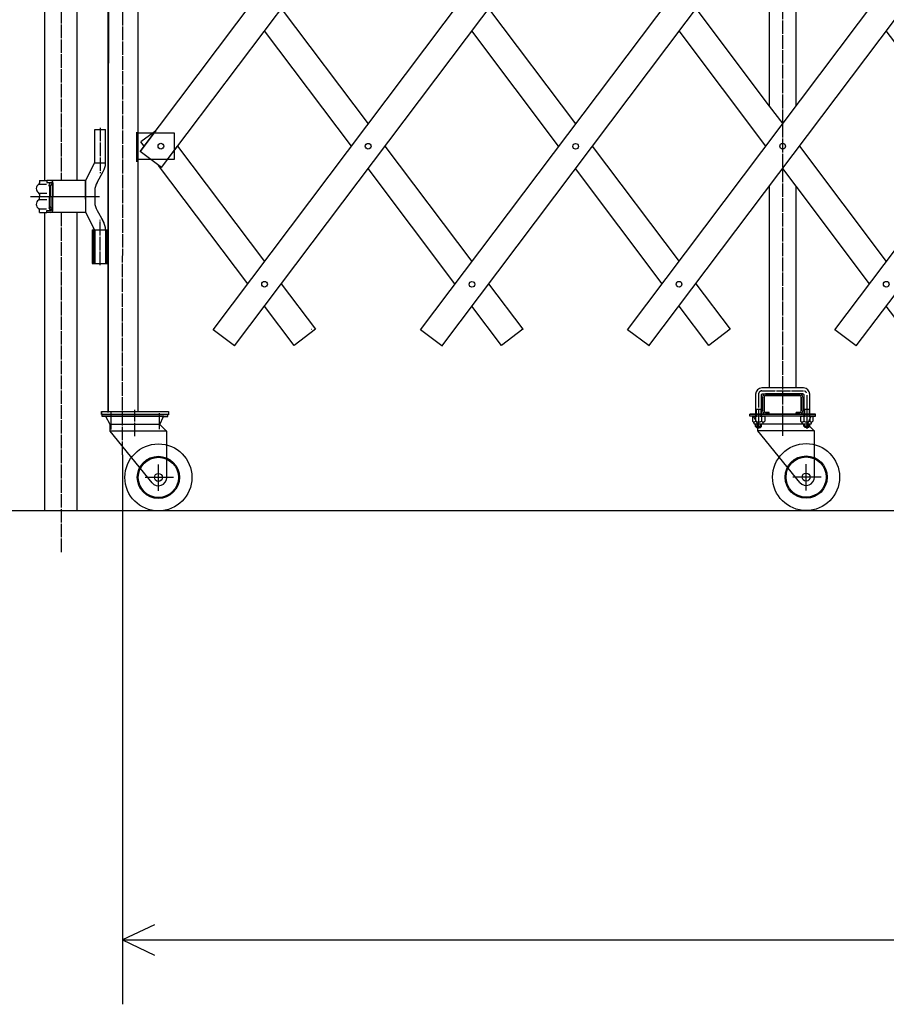
# Model space of a CAD drawing. Extents: x 219 to 13722, y 120 to 8934.
# Drawn here: x 1886 to 3179, y 3968 to 5436 of the extents above; entities that cross this region are included whole.
import ezdxf

# ---------------------------------------------------------------- set-up
doc = ezdxf.new("R2010")
doc.units = 0
doc.header["$MEASUREMENT"] = 0
doc.linetypes.add('BORDER', pattern=[22, 20, -1, 0, -1])
doc.layers.get('0').update_dxf_attribs({"linetype": 'CONTINUOUS'})
doc.layers.add('寸法線', color=7, linetype='CONTINUOUS')
doc.layers.add('ﾚｲﾔｰ1', color=7, linetype='CONTINUOUS')
doc.styles.get("Standard").update_dxf_attribs({"font": 'txt', "bigfont": 'extfont'})
doc.dimstyles.new('VELDIM2', dxfattribs={"dimtxt": 143.933329, "dimasz": 48, "dimexe": 96, "dimexo": 0.0625, "dimgap": 0.09, "dimtad": 0, "dimdec": 3, "dimtxsty": 'STANDARD', "dimcen": 0.09, "dimdle": 240, "dimazin": 3, "dimtfac": 1, "dimtdec": 4, "dimtofl": 0, "dimtmove": 0, "dimatfit": 3, "dimtolj": 1, "dimtzin": 0})

# ---------------------------------------------------------------- blocks, each defined once
blk = doc.blocks.new('CLUMP38')
at = {"layer": 'ﾚｲﾔｰ1'}
for p, q in [((2174.6, 4973.9), (3378.2, 6571.2)), ((2206.5, 4949.9), (3410.2, 6547.1))]:
    blk.add_line(p, q, dxfattribs=at)
for centre in [(3334, 6479.3), (3179.4, 6275.8), (2870, 5863.6), (2715.3, 5658.3), (2406, 5247.8), (2251.3, 5042)]:
    blk.add_circle(centre, 4.25, dxfattribs=at)
blk = doc.blocks.new('CLUMP39')
at = {"layer": 'ﾚｲﾔｰ1', "color": 3, "linetype": 'BORDER'}
for p, q in [((3024.6, 4818.6), (3024.6, 5845.7)), ((2988.6, 4878.1), (2988.6, 4826.9)), ((2993.4, 4882.8), (3055.8, 4882.8)), ((3060.6, 4876.3), (3060.6, 4826.3)), ((3024.6, 4815.8), (3024.6, 4855.1))]:
    blk.add_line(p, q, dxfattribs=at)
at = {"layer": 'ﾚｲﾔｰ1'}
for p, q in [((3006.2, 5802.9), (3006.2, 5716.4)), ((3018.2, 5700.5), (3018.2, 5802.9)), ((3031, 5802.9), (3031, 5700.5)), ((3043, 5802.9), (3043, 5716.4)), ((3006.2, 5716.4), (3018.2, 5700.5)), ((3018.2, 5617.1), (3018.2, 5618.5)), ((3018.2, 5586.3), (3018.2, 5617.1)), ((3031, 5618.5), (3031, 5617.1)), ((3031, 5617.1), (3031, 5586.3)), ((3006.2, 5600.7), (3006.2, 5586.3)), ((3043, 5602.3), (3043, 5601.1)), ((3043, 5601.1), (3043, 5586.9)), ((3004.6, 5586.3), (3006.2, 5586.3)), ((3004.6, 5586.3), (3004.6, 5308.1)), ((3006.2, 5586.3), (3018.2, 5586.3)), ((3006.2, 5586.3), (3006.2, 5586.1)), ((3018.2, 5586.3), (3024.6, 5586.3)), ((3024.6, 5586.3), (3031, 5586.3)), ((3031, 5586.3), (3040.3, 5586.3)), ((3040.3, 5586.3), (3044.6, 5586.3)), ((3044.6, 5308.1), (3044.6, 5586.3)), ((3004.6, 5188.5), (3004.6, 4887.3)), ((3044.6, 4887.3), (3044.6, 5188.5)), ((2984.1, 4878), (2984.1, 4845)), ((2993.1, 4845.2), (2993.1, 4877.3)), ((3055.8, 4887.3), (2993.4, 4887.3)), ((2994.1, 4878.3), (3055.1, 4878.3)), ((2994.6, 4878.3), (2999.6, 4878.3)), ((3050, 4878.3), (2999.2, 4878.3)), ((2999.2, 4878.3), (3050, 4878.3)), ((3050, 4876), (2999.2, 4876)), ((2999.2, 4876), (3050, 4876)), ((3054.6, 4878.3), (3049.2, 4878.3)), ((3054.6, 4878.3), (3050.1, 4878.3)), ((3056.1, 4877.3), (3056.1, 4845.1)), ((3065.1, 4844.7), (3065.1, 4878)), ((2994.6, 4852.9), (2994.6, 4873.7)), ((2996.9, 4852.9), (2996.9, 4873.7)), ((2996.9, 4873.7), (2996.9, 4852.9)), ((3052.3, 4852.9), (3052.3, 4873.7)), ((3052.3, 4873.7), (3052.3, 4852.9)), ((3054.6, 4873.7), (3054.6, 4852.9)), ((3054.1, 4848.3), (2975.6, 4848.3)), ((2975.6, 4845.1), (2975.6, 4848.3)), ((3021.9, 4848.3), (2975.6, 4848.3)), ((3067.7, 4848.3), (2975.6, 4848.3)), ((2975.6, 4848.3), (3067.7, 4848.3)), ((2975.6, 4845.1), (2975.6, 4848.3)), ((2993.3, 4855.2), (2984.1, 4855.2)), ((2985.2, 4855.3), (2985.2, 4845.1)), ((2992, 4855.3), (2992, 4845.1)), ((3050.1, 4848.3), (2994.1, 4848.3)), ((2995.1, 4848.3), (2999.1, 4848.3)), ((3004.6, 4850.6), (2999.2, 4850.6)), ((2999.2, 4850.6), (3004.6, 4850.6)), ((2999.2, 4848.3), (3004.6, 4848.3)), ((3004.6, 4848.3), (2999.2, 4848.3)), ((3004.6, 4848.3), (3004.6, 4850.6)), ((3004.6, 4848.3), (3004.6, 4850.6)), ((3064.6, 4848.3), (3021.9, 4848.3)), ((3024.6, 4822.2), (3024.6, 4850.6)), ((3024.6, 4845.2), (3024.6, 4850.6)), ((3050, 4850.6), (3044.6, 4850.6)), ((3044.6, 4850.6), (3050, 4850.6)), ((3044.6, 4848.3), (3044.6, 4850.6)), ((3044.6, 4848.3), (3044.6, 4850.6)), ((3044.6, 4848.3), (3050, 4848.3)), ((3050, 4848.3), (3044.6, 4848.3)), ((3072.6, 4848.3), (3055.2, 4848.3)), ((3065.1, 4855.3), (3056.1, 4855.3)), ((3057.2, 4855.3), (3057.2, 4845.1)), ((3064, 4855.3), (3064, 4845.1)), ((3064.6, 4848.3), (3073.6, 4848.3)), ((3064.6, 4848.3), (3073.6, 4848.3)), ((3073.6, 4848.3), (3064.6, 4848.3)), ((3073.6, 4845.1), (3073.6, 4848.3)), ((2981.1, 4845.1), (2975.6, 4845.1)), ((3072.6, 4845.1), (2975.6, 4845.1)), ((2979.4, 4844.2), (2979.4, 4837.6)), ((2987.6, 4833.1), (2981.1, 4845.1)), ((2981.6, 4845.1), (2981.1, 4845.1)), ((2981.1, 4845.1), (2981.1, 4845.1)), ((2981.9, 4845.1), (2981.6, 4845.1)), ((2981.6, 4834.6), (2981.6, 4836)), ((2981.6, 4834.5), (2981.6, 4835.5)), ((2995.5, 4845.1), (2981.7, 4845.1)), ((2981.8, 4836.7), (2981.7, 4836.7)), ((3067, 4845.1), (2981.9, 4845.1)), ((2982.5, 4833.6), (2986, 4833.6)), ((2982.6, 4833.6), (2994.6, 4833.6)), ((2984, 4844.2), (2984, 4837.6)), ((2984.1, 4829.8), (2984.1, 4833.6)), ((2985.2, 4828.7), (2985.2, 4833.6)), ((2987.6, 4823.1), (2987.6, 4833.1)), ((3061.6, 4833.1), (2987.6, 4833.1)), ((2992, 4828.7), (2992, 4833.6)), ((2993.1, 4833.1), (2993.1, 4833.6)), ((2993.1, 4829.8), (2993.1, 4833.1)), ((2993.2, 4844.2), (2993.2, 4837.6)), ((2995.5, 4836.7), (2995.5, 4836.7)), ((2995.6, 4834.6), (2995.6, 4836)), ((2997.8, 4844.2), (2997.8, 4837.6)), ((3051.4, 4844.2), (3051.4, 4837.6)), ((3053.6, 4834.6), (3053.6, 4836)), ((3053.6, 4834.5), (3053.6, 4835.5)), ((3057.2, 4845.1), (3053.7, 4845.1)), ((3053.8, 4836.7), (3053.7, 4836.7)), ((3054.5, 4833.6), (3058.2, 4833.6)), ((3054.6, 4833.6), (3066.6, 4833.6)), ((3056, 4844.2), (3056, 4837.6)), ((3056.1, 4833.1), (3056.1, 4833.6)), ((3056.1, 4830.2), (3056.1, 4833.1)), ((3067.5, 4845.1), (3057.2, 4845.1)), ((3057.2, 4829.1), (3057.2, 4833.6)), ((3060.7, 4836.7), (3060.6, 4836.7)), ((3061.6, 4833.1), (3067, 4845.1)), ((3072.1, 4822.6), (3061.6, 4833.1)), ((3064, 4829.1), (3064, 4833.6)), ((3064.6, 4845.1), (3067, 4845.1)), ((3065.1, 4830.2), (3065.1, 4833.6)), ((3065.2, 4844.2), (3065.2, 4837.6)), ((3067.4, 4845.1), (3067, 4845.1)), ((3067, 4845.1), (3067.4, 4845.1)), ((3067, 4845.1), (3067, 4845.1)), ((3067.7, 4845.1), (3067.4, 4845.1)), ((3067.4, 4845.1), (3067.7, 4845.1)), ((3067.5, 4836.7), (3067.5, 4836.7)), ((3067.6, 4834.6), (3067.6, 4836)), ((3067.7, 4845.1), (3073.6, 4845.1)), ((3069.8, 4844.2), (3069.8, 4837.6)), ((2985.6, 4828.3), (2984.1, 4829.8)), ((2993.1, 4829.8), (2984.1, 4829.8)), ((2985.6, 4828.3), (2987.6, 4828.3)), ((2987.6, 4828.3), (2991.6, 4828.3)), ((3050.1, 4746.2), (2987.6, 4823.1)), ((3072.1, 4823.1), (2987.6, 4823.1)), ((2991.6, 4828.3), (2993.1, 4829.8)), ((3065.1, 4830.2), (3056.1, 4830.2)), ((3057.6, 4828.7), (3056.1, 4830.2)), ((3057.6, 4828.7), (3061.6, 4828.7)), ((3061.6, 4828.7), (3063.6, 4828.7)), ((3063.6, 4828.7), (3065.1, 4830.2)), ((3072.1, 4754.3), (3072.1, 4823.1)), ((3059.6, 4734.1), (3059.6, 4773.6)), ((3082.2, 4754.3), (3039.7, 4754.3))]:
    blk.add_line(p, q, dxfattribs=at)
for radius in [50, 31.5, 30, 6]:
    blk.add_circle((3059.6, 4754.3), radius, dxfattribs=at)
for centre, radius, start, end in [((3024.6, 5802.9), 18.4, 90, 180), ((3024.6, 5802.9), 18.4, 0.3293, 90), ((3024.6, 5802.9), 18.4, 180, 180.6128), ((3024.6, 5802.9), 6.4, 90, 180), ((3024.6, 5802.9), 6.4, 180, 182.8156), ((3024.6, 5802.9), 6.4, 0, 90), ((3024.6, 5802.9), 6.4, 356.9872, 0), ((2993.4, 4878), 9.3, 90, 180), ((2993.4, 4878), 4.8, 132.6565, 137.5383), ((2999.2, 4873.7), 4.6, 90, 180), ((2999.2, 4873.7), 2.3, 90, 180), ((2999.2, 4873.7), 2.3, 90, 180), ((3050, 4873.7), 4.6, 0, 90), ((3050, 4873.7), 2.3, 0, 90), ((3050, 4873.7), 2.3, 0, 90), ((3055.1, 4877.3), 1, 0, 90), ((3055.8, 4878), 9.3, 0, 90), ((2999.2, 4852.9), 4.6, 180, 270), ((2999.2, 4852.9), 2.3, 180, 270), ((2999.2, 4852.9), 2.3, 180, 270), ((3050, 4852.9), 4.6, 270, 0), ((3050, 4852.9), 2.3, 270, 0), ((3050, 4852.9), 2.3, 270, 0), ((2981.7, 4841.7), 3.4, 99.6287, 132.7), ((2981.7, 4840.1), 3.4, 227.3, 312.7), ((2980.6, 4835.8), 1, 0, 75.5225), ((2981.7, 4841.7), 3.4, 92.7784, 99.6287), ((2981.7, 4841.7), 3.4, 87.2216, 92.7784), ((2982.6, 4834.6), 1, 180, 270), ((2981.7, 4841.7), 3.4, 47.3, 87.2216), ((2988.6, 4832.9), 12.2, 67.9, 112.1), ((2988.6, 4848.9), 12.2, 247.9, 292.1), ((2995.5, 4841.7), 3.4, 47.3, 132.7), ((2995.5, 4840.1), 3.4, 227.3, 312.7), ((3053.7, 4841.7), 3.4, 47.3, 132.7), ((3053.7, 4840.1), 3.4, 227.3, 312.7), ((3052.6, 4835.8), 1, 0, 75.5225), ((3054.6, 4834.6), 1, 180, 270), ((3060.6, 4832.9), 12.2, 67.9, 112.1), ((3060.6, 4848.9), 12.2, 247.9, 292.1), ((3067.5, 4841.7), 3.4, 98.7657, 132.7), ((3067.5, 4840.1), 3.4, 227.3, 312.7), ((3066.6, 4834.6), 1, 270, 0), ((3067.5, 4841.7), 3.4, 92.7784, 98.7657), ((3067.5, 4841.7), 3.4, 90, 92.7784), ((3067.5, 4841.7), 3.4, 87.2216, 90), ((3068.6, 4835.8), 1, 104.4775, 180), ((3067.5, 4841.7), 3.4, 47.3, 87.2216), ((3059.6, 4754.3), 12.5, 220.4083, 360)]:
    blk.add_arc(centre, radius, start, end, dxfattribs=at)
at = {"layer": 'ﾚｲﾔｰ1', "color": 3, "linetype": 'BORDER'}
for centre, start, end in [((2993.4, 4878), 90, 180), ((3055.8, 4878), 23.188, 75.892)]:
    blk.add_arc(centre, 4.8, start, end, dxfattribs=at)
at = {"layer": 'ﾚｲﾔｰ1'}
for centre, major_axis, start_param, end_param in [((2994.1, 4877.3), (0, 1), 0, 1.570796), ((2994.6, 4834.6), (0, -1), 0, 1.570796), ((2996.6, 4835.8), (-0.968, -0.25), -1.570796, -0.25268)]:
    blk.add_ellipse(centre, major_axis=major_axis, ratio=1, start_param=start_param, end_param=end_param, dxfattribs=at)
blk = doc.blocks.new('CLUMP69')
at = {"layer": 'ﾚｲﾔｰ1'}
for p, q in [((3102.5, 4974), (4306.2, 6571.3)), ((3134.5, 4949.9), (4338.1, 6547.2))]:
    blk.add_line(p, q, dxfattribs=at)
for centre in [(4261.9, 6479.4), (4107.3, 6275.8), (3798, 5863.6), (3643.3, 5658.4), (3334, 5247.9), (3179.2, 5042)]:
    blk.add_circle(centre, 4.25, dxfattribs=at)
blk = doc.blocks.new('CLUMP72')
at = {"layer": 'ﾚｲﾔｰ1'}
for p, q in [((2793.2, 4974), (3996.8, 6571.3)), ((2825.1, 4949.9), (4028.8, 6547.2))]:
    blk.add_line(p, q, dxfattribs=at)
for centre in [(3952.6, 6479.4), (3798, 6275.8), (3488.6, 5863.6), (3334, 5658.4), (3024.6, 5247.9), (2869.9, 5042)]:
    blk.add_circle(centre, 4.25, dxfattribs=at)
blk = doc.blocks.new('CLUMP73')
at = {"layer": 'ﾚｲﾔｰ1'}
for p, q in [((2484.2, 4973.7), (3687.8, 6571)), ((2516.1, 4949.7), (3719.8, 6546.9))]:
    blk.add_line(p, q, dxfattribs=at)
for centre in [(3643.6, 6479.1), (3489, 6275.5), (3179.6, 5863.4), (3025, 5658.1), (2715.6, 5247.6), (2560.9, 5041.8)]:
    blk.add_circle(centre, 4.25, dxfattribs=at)
blk = doc.blocks.new('*D121')
at = {"color": 0}
for p, q in [((2039.3, 4787.3), (2039.3, 3968)), ((12210, 4787.3), (12210, 3968)), ((2087.3, 4086.4), (2039.3, 4064)), ((12210, 4064), (12162, 4086.4)), ((2039.3, 4064), (7421, 4064)), ((2039.3, 4064), (6828.3, 4064)), ((2039.3, 4064), (2279.3, 4064)), ((2039.3, 4064), (2087.3, 4041.5)), ((12210, 4064), (6828.3, 4064)), ((12210, 4064), (7421, 4064)), ((12210, 4064), (11970, 4064)), ((12162, 4041.5), (12210, 4064))]:
    blk.add_line(p, q, dxfattribs=at)
blk.add_text('10000', height=143.93, dxfattribs=at).set_placement((6913, 4137.4))

msp = doc.modelspace()

# ---------------------------------------------------------------- linework, layer by layer
at = {"layer": 'ﾚｲﾔｰ1', "color": 3, "linetype": 'BORDER'}
for p, q in [((2039.2691, 4787.2583), (2041.5562, 6789.7485)), ((1947.6191, 6423.5553), (1947.6191, 5196.4054)), ((2006.0691, 5275.2256), (2006.0691, 5207.7054)), ((1906.0105, 5172.8554), (2002.7509, 5172.8554)), ((1947.6191, 5148.7054), (1947.6191, 4641.602)), ((2006.0691, 5070.4853), (2006.0691, 5138.0054)), ((2057.9191, 4815.3555), (2057.9191, 4854.6377))]:
    msp.add_line(p, q, dxfattribs=at)
at = {"layer": 'ﾚｲﾔｰ1'}
for p, q in [((2020.2062, 6705.5732), (2017.9191, 5272.8554)), ((2062.9062, 4852.3555), (2062.9062, 6705.5732)), ((2065.601, 5239.9258), (3068.8266, 6571.2512)), ((2097.5464, 5215.8533), (3100.772, 6547.1786)), ((1923.3191, 5196.6054), (1923.3191, 6424.6053)), ((1971.9191, 5196.8054), (1971.9191, 6424.0553)), ((2017.9191, 5272.8554), (2017.9191, 6341.7553)), ((2276.3282, 5453.1047), (2405.952, 5281.0882)), ((2585.6611, 5453.1047), (2715.2849, 5281.0882)), ((2894.994, 5453.1047), (3004.6178, 5307.6291)), ((2380.9093, 5247.8554), (2251.2855, 5419.8719)), ((2690.2422, 5247.8554), (2560.6184, 5419.8719)), ((2690.2422, 5247.8554), (2560.6184, 5419.8719)), ((2999.5751, 5247.8554), (2869.9513, 5419.8719)), ((3308.908, 5247.8554), (3179.2842, 5419.8719)), ((3004.6178, 5307.6291), (3024.6178, 5281.0882)), ((1998.0691, 5272.8554), (2014.0691, 5272.8554)), ((1998.0691, 5272.8554), (2014.0691, 5272.8554)), ((1998.0691, 5272.8554), (2014.0691, 5272.8554)), ((1998.0691, 5222.8554), (1998.0691, 5272.8554)), ((2000.0691, 5272.8554), (2014.0691, 5272.8554)), ((2014.0691, 5222.8554), (2014.0691, 5272.8554)), ((2014.0691, 5222.8554), (2014.0691, 5272.8554)), ((2017.9191, 5272.8554), (2017.9191, 5222.8554)), ((2017.9191, 5222.8554), (2017.9191, 5272.8554)), ((2017.9191, 5222.8554), (2017.9191, 5272.8554)), ((2017.9191, 5267.8554), (2017.9191, 5222.8554)), ((2017.9191, 5267.8554), (2017.9191, 5222.8554)), ((2017.9191, 5222.8554), (2017.9191, 5267.8554)), ((2060.6191, 5267.8554), (2060.6191, 5268.9054)), ((2060.6191, 5266.8054), (2060.6191, 5267.8554)), ((2060.6191, 5227.8554), (2060.6191, 5267.8554)), ((2060.6191, 5227.8554), (2060.6191, 5267.8554)), ((2060.6191, 5267.8554), (2084.9422, 5267.8554)), ((2066.6191, 5267.8554), (2084.9422, 5267.8554)), ((2084.9422, 5267.8554), (2066.8046, 5254.1878)), ((2086.6474, 5267.8554), (2071.5764, 5247.8554)), ((2086.6474, 5267.8554), (2071.5764, 5247.8554)), ((2088.888, 5270.8288), (2084.9422, 5267.8554)), ((2084.9422, 5267.8554), (2086.6474, 5267.8554)), ((2084.9422, 5267.8554), (2086.6474, 5267.8554)), ((2088.888, 5270.8288), (2086.6474, 5267.8554)), ((2088.888, 5270.8288), (2086.6474, 5267.8554)), ((2086.6474, 5267.8554), (2106.5907, 5267.8554)), ((2086.6474, 5267.8554), (2106.5907, 5267.8554)), ((2106.5907, 5267.8554), (2116.6191, 5267.8554)), ((2106.5907, 5267.8554), (2110.6191, 5267.8554)), ((2116.6191, 5267.8554), (2116.6191, 5254.5473)), ((1997.9191, 5247.8554), (1997.5191, 5247.8554)), ((1997.9191, 5247.8554), (1997.8191, 5247.8554)), ((2071.5764, 5247.8554), (2065.601, 5239.9258)), ((2071.5764, 5247.8554), (2065.601, 5239.9258)), ((2071.5764, 5247.8554), (2066.8046, 5254.1878)), ((2116.6191, 5254.5473), (2116.6191, 5241.1635)), ((2116.6191, 5241.1635), (2121.6618, 5247.8554)), ((2116.6191, 5241.1635), (2121.6618, 5247.8554)), ((2121.6618, 5247.8554), (2251.2855, 5075.8389)), ((2430.9947, 5247.8554), (2560.6184, 5075.8389)), ((2740.3276, 5247.8554), (2869.9513, 5075.8389)), ((2740.3276, 5247.8554), (2869.9513, 5075.8389)), ((3049.6605, 5247.8554), (3179.2842, 5075.8389)), ((2060.6191, 5227.8554), (2060.6191, 5229.1554)), ((2081.619, 5227.8554), (2065.601, 5239.9258)), ((2106.5907, 5227.8554), (2116.6191, 5241.1635)), ((2106.5907, 5227.8554), (2116.6191, 5241.1635)), ((2116.6191, 5241.1635), (2116.6191, 5227.8554)), ((1984.0691, 5195.8554), (1997.6575, 5222.8554)), ((1998.0691, 5222.8554), (2014.0691, 5222.8554)), ((1998.0691, 5222.8554), (2014.0691, 5222.8554)), ((2017.9191, 5222.8554), (2017.9191, 5072.8554)), ((2017.9191, 5222.8554), (2017.9191, 5077.8554)), ((2017.9191, 5077.8554), (2017.9191, 5222.8554)), ((2017.9191, 5077.8554), (2017.9191, 5222.8554)), ((2017.9191, 4850.8554), (2017.9191, 5222.8554)), ((2081.619, 5227.8554), (2060.6191, 5227.8554)), ((2060.6191, 5224.4554), (2060.6191, 5227.8554)), ((2081.619, 5227.8554), (2066.6191, 5227.8554)), ((2097.5464, 5215.8533), (2081.619, 5227.8554)), ((2086.6474, 5227.8554), (2081.619, 5227.8554)), ((2086.6474, 5227.8554), (2081.619, 5227.8554)), ((2106.5907, 5227.8554), (2086.6474, 5227.8554)), ((2106.5907, 5227.8554), (2086.6474, 5227.8554)), ((2097.5464, 5215.8533), (2093.2547, 5219.0873)), ((2226.2428, 5042.6061), (2093.2547, 5219.0873)), ((2097.5464, 5215.8533), (2106.5907, 5227.8554)), ((2097.548, 5215.8554), (2106.5907, 5227.8554)), ((2116.6191, 5227.8554), (2106.5907, 5227.8554)), ((2110.6191, 5227.8554), (2106.5907, 5227.8554)), ((2535.5757, 5042.6061), (2405.952, 5214.6226)), ((2844.9086, 5042.6061), (2715.2849, 5214.6226)), ((2844.9086, 5042.6061), (2715.2849, 5214.6226)), ((3044.6178, 5188.0817), (3024.6178, 5214.6226)), ((2001.4184, 5193.9054), (2010.7197, 5210.0157)), ((2004.3918, 5199.0554), (2010.7197, 5210.0157)), ((1915.5713, 5196.6054), (1915.5713, 5192.9313)), ((1915.5713, 5196.6054), (1915.5713, 5192.7713)), ((1915.5713, 5196.6054), (1926.57, 5196.6054)), ((1915.6213, 5191.2054), (1926.0713, 5191.2054)), ((1926.57, 5196.6054), (1926.57, 5193.6054)), ((1932.0713, 5196.6054), (1926.57, 5196.6054)), ((1926.57, 5193.6054), (1932.3213, 5193.6054)), ((1930.5713, 5187.7488), (1930.5713, 5172.7488)), ((1984.0691, 5196.6054), (1931.1213, 5196.6054)), ((1931.5713, 5187.5988), (1931.5713, 5172.8554)), ((1933.6961, 5193.0054), (1932.4213, 5193.0054)), ((1932.5193, 5190.008), (1934.6193, 5190.008)), ((1933.42, 5193.6054), (1933.4213, 5193.6054)), ((1934.5713, 5191.5554), (1934.5713, 5172.8554)), ((1935.5713, 5193.1054), (1935.5713, 5172.8554)), ((1984.0691, 5172.8554), (1984.0691, 5196.6054)), ((1984.0691, 5195.8554), (1984.0691, 5149.8554)), ((3154.2415, 5042.6061), (3044.6178, 5188.0817)), ((1901.9713, 5172.8554), (2005.0191, 5172.8554)), ((1901.9713, 5172.8554), (2005.0191, 5172.8554)), ((1914.3713, 5172.8554), (1927.5713, 5172.8554)), ((1915.5713, 5176.3613), (1915.5713, 5173.0054)), ((1915.5713, 5174.1554), (1915.5713, 5173.0054)), ((1915.5713, 5169.3495), (1915.5713, 5172.7054)), ((1915.5713, 5169.3495), (1915.5713, 5172.7054)), ((1915.8213, 5177.6054), (1926.3213, 5177.6054)), ((1930.5713, 5157.9621), (1930.5713, 5172.9621)), ((1931.5713, 5158.1121), (1931.5713, 5172.8554)), ((1934.5713, 5154.1554), (1934.5713, 5172.8554)), ((1935.5713, 5152.6054), (1935.5713, 5172.8554)), ((1974.5713, 5172.8554), (1996.4691, 5172.8554)), ((1984.0691, 5182.0554), (1984.0691, 5163.6554)), ((1984.0691, 5168.8554), (1984.0691, 5176.8554)), ((1984.0691, 5172.8554), (1984.0691, 5149.1054)), ((1998.0691, 5181.4054), (1998.0691, 5164.3055)), ((1915.6213, 5154.5054), (1926.0713, 5154.5054)), ((1915.8213, 5168.1054), (1926.3213, 5168.1054)), ((1932.5193, 5155.7028), (1934.6193, 5155.7028)), ((1915.5713, 5149.1054), (1915.5713, 5152.9395)), ((1915.5713, 5149.1054), (1915.5713, 5152.7795)), ((1915.5713, 5149.1054), (1926.57, 5149.1054)), ((1923.3191, 4703.8583), (1923.3191, 5148.7054)), ((1926.57, 5149.1054), (1926.57, 5152.1054)), ((1926.57, 5152.1054), (1932.3213, 5152.1054)), ((1932.0713, 5149.1054), (1926.57, 5149.1054)), ((1984.0691, 5149.1054), (1931.1213, 5149.1054)), ((1933.6961, 5152.7054), (1932.4213, 5152.7054)), ((1933.42, 5152.1054), (1933.4213, 5152.1054)), ((1971.9191, 4703.8583), (1971.9191, 5149.7554)), ((1984.0691, 5149.8554), (1997.6575, 5122.8554)), ((1984.0691, 5149.8554), (1996.1934, 5125.3913)), ((2001.4184, 5151.8055), (2010.0498, 5136.8554)), ((2005.8352, 5144.1554), (2010.7197, 5135.6952)), ((1994.2191, 5122.8554), (1994.2191, 5072.8554)), ((1994.2191, 5122.8554), (1997.6575, 5122.8554)), ((1996.2191, 5122.8554), (1996.2191, 5072.8554)), ((1996.2191, 5122.8554), (2017.9191, 5122.8554)), ((1998.0691, 5122.9054), (1998.0691, 5072.8554)), ((1998.0691, 5122.8554), (2017.9191, 5122.8554)), ((1998.0691, 5118.3913), (1998.0691, 5072.8554)), ((2014.0691, 5123.1952), (2014.0691, 5072.8554)), ((2014.0691, 5123.1952), (2014.0691, 5072.8554)), ((2014.0691, 5123.1952), (2014.0691, 5072.8554)), ((2014.0691, 5121.8554), (2014.0691, 5072.8554)), ((2015.9191, 5122.8554), (2015.9191, 5072.8554)), ((2015.9191, 5122.8554), (2015.9191, 5072.8554)), ((2017.9191, 5122.8554), (2017.9191, 5072.8554)), ((1997.9191, 5097.8554), (1997.5191, 5097.8554)), ((1997.9191, 5097.8554), (1997.8191, 5097.8554)), ((1994.2191, 5072.8554), (2017.9191, 5072.8554)), ((1996.2191, 5072.8554), (2017.9191, 5072.8554)), ((1998.0691, 5072.8554), (2014.0691, 5072.8554)), ((1998.0691, 5072.8554), (2014.0691, 5072.8554)), ((2000.0691, 5072.8554), (2014.0691, 5072.8554)), ((2000.0691, 5072.8554), (2014.0691, 5072.8554)), ((2017.9191, 5077.8554), (2017.9191, 4852.3555)), ((2276.3282, 5042.6061), (2327.4397, 4974.7789)), ((2585.6611, 5042.6061), (2636.7726, 4974.7789)), ((2894.994, 5042.6061), (2946.1055, 4974.7789)), ((2894.994, 5042.6061), (2946.1055, 4974.7789)), ((2295.4943, 4950.7063), (2251.2855, 5009.3733)), ((2604.8272, 4950.7063), (2560.6184, 5009.3733)), ((2914.1601, 4950.7063), (2869.9513, 5009.3733)), ((2914.1601, 4950.7063), (2869.9513, 5009.3733)), ((3223.493, 4950.7063), (3179.2842, 5009.3733)), ((2206.4749, 4949.9076), (2174.5295, 4973.9802)), ((2327.4397, 4974.7789), (2295.4943, 4950.7063)), ((2327.4397, 4974.7789), (2295.4943, 4950.7063)), ((2321.4397, 4974.7789), (2321.9555, 4975.1675)), ((2515.8078, 4949.9076), (2483.8624, 4973.9802)), ((2636.7726, 4974.7789), (2604.8272, 4950.7063)), ((2636.7726, 4974.7789), (2637.7917, 4975.5468)), ((2636.7726, 4974.7789), (2636.8333, 4974.8246)), ((2825.1407, 4949.9076), (2793.1953, 4973.9802)), ((2946.1055, 4974.7789), (2914.1601, 4950.7063)), ((2946.1055, 4974.7789), (2914.1601, 4950.7063)), ((3134.4736, 4949.9076), (3102.5282, 4973.9802)), ((2007.9191, 4847.8555), (2007.9191, 4852.3555)), ((2007.9191, 4852.3555), (2107.9191, 4852.3555)), ((2007.9191, 4852.3555), (2007.9191, 4847.5555)), ((2107.9191, 4847.8555), (2007.9191, 4847.8555)), ((2008.9191, 4844.6555), (2008.9191, 4847.8555)), ((2100.9691, 4847.8555), (2008.9191, 4847.8555)), ((2055.2191, 4847.8555), (2008.9191, 4847.8555)), ((2087.3891, 4847.8555), (2008.9191, 4847.8555)), ((2008.9191, 4844.6555), (2008.9191, 4847.8555)), ((2008.9191, 4847.8555), (2100.9691, 4847.8555)), ((2021.9191, 4852.6381), (2021.9191, 4825.3555)), ((2083.4191, 4847.8555), (2027.4191, 4847.8555)), ((2028.4491, 4847.8555), (2032.4191, 4847.8555)), ((2032.5191, 4847.8555), (2037.9191, 4847.8555)), ((2097.9191, 4847.8555), (2055.2191, 4847.8555)), ((2077.9191, 4847.8555), (2083.3191, 4847.8555)), ((2105.9191, 4847.8555), (2088.5391, 4847.8555)), ((2093.9191, 4849.4381), (2093.9191, 4825.7455)), ((2106.9191, 4847.8555), (2097.8691, 4847.8555)), ((2097.8691, 4847.8555), (2106.9191, 4847.8555)), ((2097.9191, 4847.8555), (2106.9191, 4847.8555)), ((2106.9191, 4844.6555), (2106.9191, 4847.8555)), ((2107.9191, 4852.3555), (2107.9191, 4847.2555)), ((2107.9191, 4852.3555), (2107.9191, 4847.8555)), ((2014.4266, 4844.6555), (2008.9191, 4844.6555)), ((2014.8543, 4844.6555), (2014.4266, 4844.6555)), ((2020.9191, 4832.6555), (2014.4266, 4844.6555)), ((2014.4504, 4844.6116), (2014.4266, 4844.6555)), ((2015.1839, 4844.6555), (2014.8543, 4844.6555)), ((2100.317, 4844.6555), (2015.1839, 4844.6555)), ((2020.9191, 4822.6555), (2020.9191, 4832.6555)), ((2094.9191, 4832.6555), (2020.9191, 4832.6555)), ((2022.0091, 4836.2595), (2021.8591, 4836.2595)), ((2021.9191, 4841.4595), (2021.9191, 4841.0595)), ((2094.0091, 4836.2595), (2093.8591, 4836.2595)), ((2093.9191, 4841.4595), (2093.9191, 4841.0595)), ((2094.9191, 4832.6555), (2100.317, 4844.6555)), ((2105.4191, 4822.1555), (2094.9191, 4832.6555)), ((2097.8691, 4844.6555), (2100.317, 4844.6555)), ((2100.3009, 4844.6197), (2100.317, 4844.6555)), ((2100.6543, 4844.6555), (2100.317, 4844.6555)), ((2100.317, 4844.6555), (2100.6543, 4844.6555)), ((2100.9691, 4844.6555), (2100.6543, 4844.6555)), ((2100.6543, 4844.6555), (2100.9839, 4844.6555)), ((2100.9839, 4844.6555), (2106.9191, 4844.6555)), ((2083.401, 4745.7526), (2020.9191, 4822.6555)), ((2105.4191, 4822.6555), (2020.9191, 4822.6555)), ((2105.4191, 4753.8555), (2105.4191, 4822.6555)), ((2092.9191, 4733.69), (2092.9191, 4773.1295)), ((2115.5205, 4753.8555), (2073.0205, 4753.8555)), ((7194.862, 4703.8583), (1302.1531, 4703.8583))]:
    msp.add_line(p, q, dxfattribs=at)
for centre, radius in [((2096.6191, 5247.8554), 4.25), ((2096.6278, 5247.8554), 4.25), ((2092.9191, 4753.8555), 50), ((2092.9191, 4753.8555), 31.5), ((2092.9191, 4753.8555), 30), ((2092.9191, 4753.8555), 6)]:
    msp.add_circle(centre, radius, dxfattribs=at)
for centre, radius, start, end in [((1989.0691, 5222.5157), 25, 330, 0), ((1917.5713, 5184.6054), 7, 117.4551396, 241.2232135), ((1912.5713, 5193.2657), 3, 300, 0), ((1932.4713, 5190.0054), 2.95, 90.0378027, 229.904182), ((1932.5713, 5188.6054), 1.4036, 80.2175931, 224.5637209), ((1932.0713, 5193.1054), 3.5, 0, 90), ((1932.0713, 5191.1054), 2.5, 0, 90), ((2023.0691, 5181.4054), 25, 150, 180), ((1912.5713, 5175.9452), 3, 0, 60), ((1912.5713, 5169.7657), 3, 300, 0), ((1912.5713, 5169.7657), 3, 306.8698977, 0), ((1917.5713, 5161.1054), 7, 118.7767865, 242.5448605), ((1912.5713, 5152.4452), 3, 0, 60), ((1912.5713, 5152.4452), 3, 23.7920296, 53.1301024), ((1932.4713, 5155.7054), 2.95, 130.095818, 269.9621974), ((1932.5713, 5157.1054), 1.4036, 135.4362791, 279.7824069), ((1932.0713, 5154.6054), 2.5, 270, 0), ((2023.0691, 5164.3055), 25, 180, 210), ((1932.0713, 5152.6054), 3.5, 270, 0), ((1984.0691, 5118.3913), 14, 0, 30), ((1984.0691, 5121.8554), 30, 0, 30), ((1989.0691, 5123.1952), 25, 0, 30), ((2015.0191, 4841.2595), 3.4, 92.7784132, 99.6287448), ((2015.0191, 4841.2595), 3.4, 87.2215868, 92.7784132), ((2100.8191, 4841.2595), 3.4, 92.778414, 98.765667), ((2100.8191, 4841.2595), 3.4, 90, 92.778414), ((2100.8191, 4841.2595), 3.4, 87.221586, 90), ((2092.9191, 4753.8555), 12.5, 220.4082696, 359.9999682)]:
    msp.add_arc(centre, radius, start, end, dxfattribs=at)

# ---------------------------------------------------------------- block references
for name in ['CLUMP38', 'CLUMP73', 'CLUMP72', 'CLUMP69', 'CLUMP39']:
    msp.add_blockref(name, (0, 0))

# ---------------------------------------------------------------- dimensions: what is measured, and where the dimension line sits
at = {"layer": '寸法線', "color": 3}
dim = msp.add_linear_dim(base=(2039.2691, 4063.9828), p1=(2039.2691, 4787.2583), p2=(12210.0219, 4787.2583), angle=180, text='10000', dimstyle='VELDIM2', dxfattribs=at)
dim.commit()
dim.dimension.update_dxf_attribs({"geometry": '*D121', "text_midpoint": (7124.6455, 4063.9828), "dimtype": 128})

doc.saveas('drawing.dxf')
